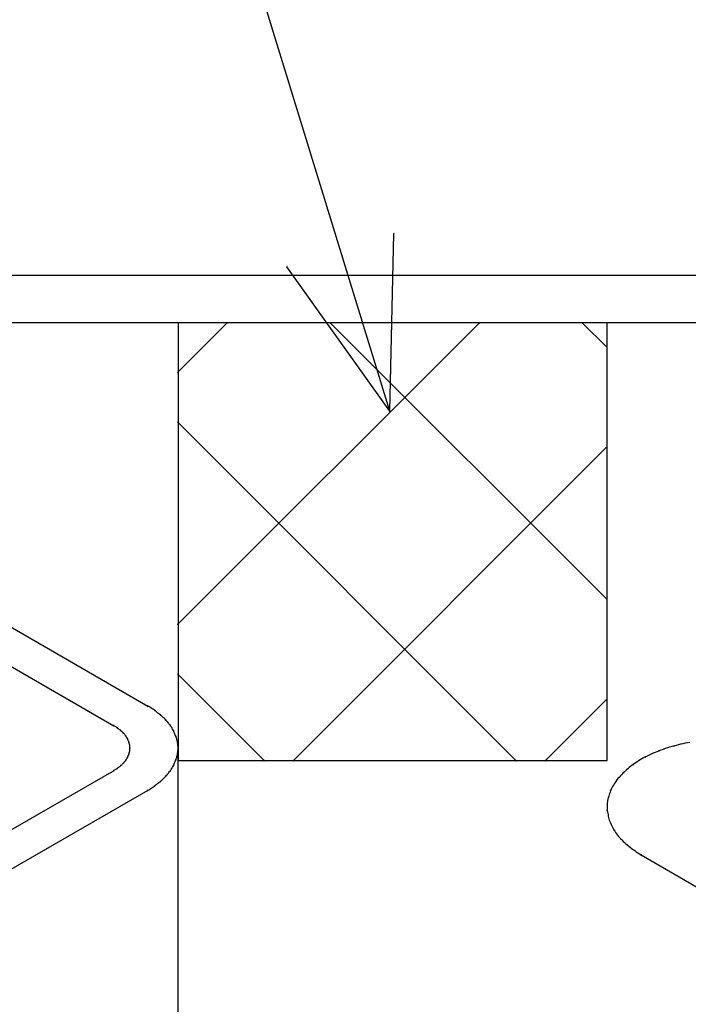
# Model space of a CAD drawing. Extents: x -424 to 186, y -4 to 301.
# Drawn here: x -217 to -214, y 244 to 248 of the extents above; entities that cross this region are included whole.
import ezdxf

# ---------------------------------------------------------------- set-up
doc = ezdxf.new("R2010")
doc.units = 0
doc.layers.add('PV', color=7, linetype='CONTINUOUS')

msp = doc.modelspace()

# ---------------------------------------------------------------- linework, layer by layer
at = {"layer": 'PV', "color": 7, "linetype": 'Continuous'}
for p, q in [((-215.5245, 246.1799), (-216.3637, 248.9187)), ((-215.5245, 246.1799), (-215.5101, 246.7899)), ((-215.5245, 246.1799), (-215.878, 246.6768)), ((-212.9996, 246.647), (-218.6117, 246.647)), ((-213.0006, 246.4835), (-218.6117, 246.4835)), ((-216.2521, 246.4835), (-216.2521, 244.9802)), ((-214.7783, 246.4835), (-214.7783, 244.9802)), ((-216.2532, 246.3143), (-216.0847, 246.483)), ((-216.2532, 245.4484), (-215.2176, 246.483)), ((-214.7783, 245.5337), (-215.7281, 246.483)), ((-214.7783, 246.3998), (-214.862, 246.483)), ((-215.0915, 244.9797), (-216.2532, 246.1422)), ((-215.8553, 244.9797), (-214.7783, 246.0572)), ((-217.4004, 245.7693), (-216.3565, 245.1665)), ((-217.5172, 245.7019), (-216.4733, 245.0993)), ((-215.9565, 244.9797), (-216.2532, 245.2761)), ((-216.353, 245.1649), (-216.3565, 245.167)), ((-216.3494, 245.1629), (-216.353, 245.1649)), ((-214.9892, 244.9797), (-214.7783, 245.1908)), ((-216.346, 245.1608), (-216.3494, 245.1629)), ((-216.3425, 245.1587), (-216.346, 245.1608)), ((-216.3392, 245.1566), (-216.3425, 245.1587)), ((-216.3359, 245.1545), (-216.3392, 245.1566)), ((-216.3327, 245.1523), (-216.3359, 245.1545)), ((-216.33, 245.15), (-216.3327, 245.1523)), ((-216.3272, 245.1477), (-216.33, 245.15)), ((-216.3243, 245.1453), (-216.3272, 245.1477)), ((-216.3213, 245.143), (-216.3243, 245.1453)), ((-216.3182, 245.1406), (-216.3213, 245.143)), ((-216.3152, 245.1382), (-216.3182, 245.1406)), ((-216.3121, 245.1358), (-216.3152, 245.1382)), ((-216.3097, 245.1335), (-216.3121, 245.1358)), ((-216.3072, 245.1312), (-216.3097, 245.1335)), ((-216.3046, 245.1288), (-216.3072, 245.1312)), ((-216.4715, 245.0983), (-216.4733, 245.0993)), ((-216.4698, 245.0973), (-216.4715, 245.0983)), ((-216.468, 245.0962), (-216.4698, 245.0973)), ((-216.4662, 245.0951), (-216.468, 245.0962)), ((-216.302, 245.1263), (-216.3046, 245.1288)), ((-216.2993, 245.1238), (-216.302, 245.1263)), ((-216.2968, 245.1213), (-216.2993, 245.1238)), ((-216.2945, 245.1187), (-216.2968, 245.1213)), ((-216.2923, 245.1162), (-216.2945, 245.1187)), ((-216.2901, 245.1137), (-216.2923, 245.1162)), ((-216.2879, 245.1111), (-216.2901, 245.1137)), ((-216.2856, 245.1085), (-216.2879, 245.1111)), ((-216.2834, 245.1059), (-216.2856, 245.1085)), ((-216.2812, 245.1034), (-216.2834, 245.1059)), ((-216.279, 245.1009), (-216.2812, 245.1034)), ((-216.2773, 245.0981), (-216.279, 245.1009)), ((-216.2757, 245.0954), (-216.2773, 245.0981)), ((-216.4644, 245.0939), (-216.4662, 245.0951)), ((-216.4627, 245.0926), (-216.4644, 245.0939)), ((-216.4609, 245.0913), (-216.4627, 245.0926)), ((-216.4592, 245.0902), (-216.4609, 245.0913)), ((-216.4576, 245.0891), (-216.4592, 245.0902)), ((-216.456, 245.0879), (-216.4576, 245.0891)), ((-216.4544, 245.0868), (-216.456, 245.0879)), ((-216.4529, 245.0855), (-216.4544, 245.0868)), ((-216.4512, 245.0842), (-216.4529, 245.0855)), ((-216.4495, 245.0828), (-216.4512, 245.0842)), ((-216.4482, 245.0817), (-216.4495, 245.0828)), ((-216.4469, 245.0805), (-216.4482, 245.0817)), ((-216.4455, 245.0792), (-216.4469, 245.0805)), ((-216.4442, 245.0779), (-216.4455, 245.0792)), ((-216.4429, 245.0766), (-216.4442, 245.0779)), ((-216.4416, 245.0752), (-216.4429, 245.0766)), ((-216.4402, 245.0738), (-216.4416, 245.0752)), ((-216.439, 245.0724), (-216.4402, 245.0738)), ((-216.4378, 245.0711), (-216.439, 245.0724)), ((-216.4366, 245.0697), (-216.4378, 245.0711)), ((-216.4355, 245.0683), (-216.4366, 245.0697)), ((-216.4344, 245.0669), (-216.4355, 245.0683)), ((-216.4332, 245.0655), (-216.4344, 245.0669)), ((-216.432, 245.0639), (-216.4332, 245.0655)), ((-216.4311, 245.0627), (-216.432, 245.0639)), ((-216.4302, 245.0613), (-216.4311, 245.0627)), ((-216.2741, 245.0927), (-216.2757, 245.0954)), ((-216.2725, 245.09), (-216.2741, 245.0927)), ((-216.271, 245.0873), (-216.2725, 245.09)), ((-216.2693, 245.0845), (-216.271, 245.0873)), ((-216.2676, 245.0818), (-216.2693, 245.0845)), ((-216.2664, 245.079), (-216.2676, 245.0818)), ((-216.2652, 245.0762), (-216.2664, 245.079)), ((-216.264, 245.0734), (-216.2652, 245.0762)), ((-216.2629, 245.0705), (-216.264, 245.0734)), ((-216.2618, 245.0677), (-216.2629, 245.0705)), ((-216.2606, 245.0649), (-216.2618, 245.0677)), ((-216.2594, 245.0621), (-216.2606, 245.0649)), ((-216.2585, 245.0594), (-216.2594, 245.0621)), ((-216.4293, 245.0599), (-216.4302, 245.0613)), ((-216.4284, 245.0585), (-216.4293, 245.0599)), ((-216.4275, 245.057), (-216.4284, 245.0585)), ((-216.4266, 245.0556), (-216.4275, 245.057)), ((-216.4258, 245.0541), (-216.4266, 245.0556)), ((-216.4253, 245.0526), (-216.4258, 245.0541)), ((-216.4247, 245.051), (-216.4253, 245.0526)), ((-216.424, 245.0495), (-216.4247, 245.051)), ((-216.4234, 245.048), (-216.424, 245.0495)), ((-216.4227, 245.0466), (-216.4234, 245.048)), ((-216.4216, 245.0438), (-216.4227, 245.0466)), ((-216.4212, 245.0422), (-216.4216, 245.0438)), ((-216.4207, 245.0406), (-216.4212, 245.0422)), ((-216.4203, 245.0391), (-216.4207, 245.0406)), ((-216.4199, 245.0377), (-216.4203, 245.0391)), ((-216.4194, 245.0362), (-216.4199, 245.0377)), ((-216.419, 245.0347), (-216.4194, 245.0362)), ((-216.4185, 245.0332), (-216.419, 245.0347)), ((-216.4185, 245.0315), (-216.4185, 245.0332)), ((-216.4185, 245.0299), (-216.4185, 245.0315)), ((-216.4184, 245.0283), (-216.4185, 245.0299)), ((-216.4183, 245.0268), (-216.4184, 245.0283)), ((-216.2576, 245.0567), (-216.2585, 245.0594)), ((-216.2568, 245.0538), (-216.2576, 245.0567)), ((-216.256, 245.0509), (-216.2568, 245.0538)), ((-216.2553, 245.048), (-216.256, 245.0509)), ((-216.2547, 245.0451), (-216.2553, 245.048)), ((-216.2542, 245.0422), (-216.2547, 245.0451)), ((-216.2538, 245.0394), (-216.2542, 245.0422)), ((-216.2533, 245.0366), (-216.2538, 245.0394)), ((-216.2529, 245.0337), (-216.2533, 245.0366)), ((-216.2526, 245.0308), (-216.2529, 245.0337)), ((-216.2524, 245.0279), (-216.2526, 245.0308)), ((-214.5478, 245.0293), (-214.5554, 245.0274)), ((-214.5402, 245.0316), (-214.5478, 245.0293)), ((-214.5325, 245.0337), (-214.5402, 245.0316)), ((-214.5248, 245.0356), (-214.5325, 245.0337)), ((-214.5169, 245.0374), (-214.5248, 245.0356)), ((-214.509, 245.039), (-214.5169, 245.0374)), ((-214.501, 245.0404), (-214.509, 245.039)), ((-214.4931, 245.0417), (-214.501, 245.0404)), ((-216.4247, 244.9935), (-216.424, 244.9949)), ((-216.424, 244.9949), (-216.4234, 244.9964)), ((-216.4234, 244.9964), (-216.4227, 244.9979)), ((-216.4227, 244.9979), (-216.4221, 244.9994)), ((-216.4221, 244.9994), (-216.4216, 245.0009)), ((-216.4216, 245.0009), (-216.4212, 245.0024)), ((-216.4212, 245.0024), (-216.4207, 245.0039)), ((-216.4207, 245.0039), (-216.4203, 245.0054)), ((-216.4203, 245.0054), (-216.4199, 245.0068)), ((-216.4199, 245.0068), (-216.4194, 245.0083)), ((-216.4194, 245.0083), (-216.419, 245.0099)), ((-216.419, 245.0099), (-216.4185, 245.0115)), ((-216.4185, 245.0146), (-216.4184, 245.0161)), ((-216.4185, 245.013), (-216.4185, 245.0146)), ((-216.4185, 245.0115), (-216.4185, 245.013)), ((-216.4184, 245.0161), (-216.4183, 245.0176)), ((-216.4181, 245.0252), (-216.4183, 245.0268)), ((-216.4183, 245.0176), (-216.4181, 245.0191)), ((-216.4179, 245.0236), (-216.4181, 245.0252)), ((-216.4181, 245.0191), (-216.4179, 245.0206)), ((-216.4175, 245.0221), (-216.4179, 245.0236)), ((-216.4179, 245.0206), (-216.4175, 245.0221)), ((-216.256, 244.9938), (-216.2553, 244.9966)), ((-216.2553, 244.9966), (-216.2547, 244.9995)), ((-216.2547, 244.9995), (-216.2542, 245.0024)), ((-216.2542, 245.0024), (-216.2538, 245.0051)), ((-216.2538, 245.0051), (-216.2533, 245.0079)), ((-216.2533, 245.0079), (-216.2529, 245.0107)), ((-216.2529, 245.0107), (-216.2526, 245.0136)), ((-216.2526, 245.0136), (-216.2524, 245.0165)), ((-216.2522, 245.025), (-216.2524, 245.0279)), ((-216.2524, 245.0165), (-216.2522, 245.0193)), ((-216.2521, 245.0221), (-216.2522, 245.025)), ((-216.2522, 245.0193), (-216.2521, 245.0221)), ((-216.2521, 242.6667), (-216.2521, 245.0221)), ((-214.6394, 244.9952), (-214.646, 244.9919)), ((-214.6327, 244.9984), (-214.6394, 244.9952)), ((-214.6261, 245.0015), (-214.6327, 244.9984)), ((-214.6194, 245.0044), (-214.6261, 245.0015)), ((-214.6128, 245.0072), (-214.6194, 245.0044)), ((-214.6062, 245.0099), (-214.6128, 245.0072)), ((-214.5995, 245.0125), (-214.6062, 245.0099)), ((-214.5924, 245.0154), (-214.5995, 245.0125)), ((-214.5851, 245.0181), (-214.5924, 245.0154)), ((-214.5778, 245.0207), (-214.5851, 245.0181)), ((-214.5703, 245.0231), (-214.5778, 245.0207)), ((-214.5629, 245.0254), (-214.5703, 245.0231)), ((-214.5554, 245.0274), (-214.5629, 245.0254)), ((-216.4512, 244.9603), (-216.4495, 244.9616)), ((-216.4495, 244.9616), (-216.4482, 244.9628)), ((-216.4482, 244.9628), (-216.4469, 244.964)), ((-216.4469, 244.964), (-216.4455, 244.9653)), ((-216.4455, 244.9653), (-216.4442, 244.9667)), ((-216.4442, 244.9667), (-216.4429, 244.9682)), ((-216.4429, 244.9682), (-216.4416, 244.9696)), ((-216.4416, 244.9696), (-216.4402, 244.9712)), ((-216.4402, 244.9712), (-216.439, 244.9723)), ((-216.439, 244.9723), (-216.4378, 244.9736)), ((-216.4378, 244.9736), (-216.4366, 244.9749)), ((-216.4366, 244.9749), (-216.4355, 244.9763)), ((-216.4355, 244.9763), (-216.4344, 244.9777)), ((-216.4344, 244.9777), (-216.4332, 244.9792)), ((-216.4332, 244.9792), (-216.432, 244.9807)), ((-216.432, 244.9807), (-216.4311, 244.9821)), ((-216.4311, 244.9821), (-216.4302, 244.9834)), ((-216.4302, 244.9834), (-216.4293, 244.9848)), ((-216.4293, 244.9848), (-216.4284, 244.9862)), ((-216.4284, 244.9862), (-216.4275, 244.9877)), ((-216.4275, 244.9877), (-216.4266, 244.9892)), ((-216.4266, 244.9892), (-216.4258, 244.9908)), ((-216.4258, 244.9908), (-216.4247, 244.9935)), ((-216.2693, 244.96), (-216.2676, 244.9627)), ((-216.2676, 244.9627), (-216.2664, 244.9656)), ((-216.2664, 244.9656), (-216.2652, 244.9684)), ((-216.2652, 244.9684), (-216.264, 244.9712)), ((-216.264, 244.9712), (-216.2629, 244.9739)), ((-216.2629, 244.9739), (-216.2618, 244.9767)), ((-216.2618, 244.9767), (-216.2606, 244.9795)), ((-216.2606, 244.9795), (-216.2594, 244.9823)), ((-216.2594, 244.9823), (-216.2585, 244.9852)), ((-216.2585, 244.9852), (-216.2576, 244.9881)), ((-216.2576, 244.9881), (-216.2568, 244.991)), ((-216.2568, 244.991), (-216.256, 244.9938)), ((-216.2521, 244.9802), (-214.7783, 244.9802)), ((-214.6916, 244.9633), (-214.6967, 244.9595)), ((-214.6863, 244.967), (-214.6916, 244.9633)), ((-214.681, 244.9709), (-214.6863, 244.967)), ((-214.6754, 244.9746), (-214.681, 244.9709)), ((-214.6698, 244.9782), (-214.6754, 244.9746)), ((-214.6641, 244.9818), (-214.6698, 244.9782)), ((-214.6582, 244.9852), (-214.6641, 244.9818)), ((-214.6522, 244.9886), (-214.6582, 244.9852)), ((-214.646, 244.9919), (-214.6522, 244.9886)), ((-216.4733, 244.9448), (-229.0245, 237.6982)), ((-216.4733, 244.9453), (-216.4715, 244.9465)), ((-216.4715, 244.9465), (-216.4698, 244.9475)), ((-216.4698, 244.9475), (-216.468, 244.9486)), ((-216.468, 244.9486), (-216.4662, 244.9497)), ((-216.4662, 244.9497), (-216.4644, 244.9507)), ((-216.4644, 244.9507), (-216.4627, 244.9517)), ((-216.4627, 244.9517), (-216.4609, 244.9526)), ((-216.4609, 244.9526), (-216.4592, 244.954)), ((-216.4592, 244.954), (-216.4576, 244.9553)), ((-216.4576, 244.9553), (-216.456, 244.9566)), ((-216.456, 244.9566), (-216.4544, 244.9578)), ((-216.4544, 244.9578), (-216.4529, 244.9591)), ((-216.4529, 244.9591), (-216.4512, 244.9603)), ((-216.2945, 244.9262), (-216.2923, 244.9286)), ((-216.2923, 244.9286), (-216.2901, 244.931)), ((-216.2901, 244.931), (-216.2879, 244.9336)), ((-216.2879, 244.9336), (-216.2856, 244.9361)), ((-216.2856, 244.9361), (-216.2834, 244.9388)), ((-216.2834, 244.9388), (-216.2812, 244.9414)), ((-216.2812, 244.9414), (-216.279, 244.9441)), ((-216.279, 244.9441), (-216.2773, 244.9466)), ((-216.2773, 244.9466), (-216.2757, 244.9493)), ((-216.2757, 244.9493), (-216.2741, 244.9519)), ((-216.2741, 244.9519), (-216.2725, 244.9546)), ((-216.2725, 244.9546), (-216.271, 244.9573)), ((-216.271, 244.9573), (-216.2693, 244.96)), ((-214.7286, 244.9306), (-214.7326, 244.9263)), ((-214.7245, 244.9348), (-214.7286, 244.9306)), ((-214.7204, 244.9389), (-214.7245, 244.9348)), ((-214.7159, 244.9432), (-214.7204, 244.9389)), ((-214.7113, 244.9474), (-214.7159, 244.9432)), ((-214.7066, 244.9515), (-214.7113, 244.9474)), ((-214.7017, 244.9556), (-214.7066, 244.9515)), ((-214.6967, 244.9595), (-214.7017, 244.9556)), ((-216.3327, 244.8924), (-216.33, 244.8946)), ((-216.33, 244.8946), (-216.3272, 244.8969)), ((-216.3272, 244.8969), (-216.3243, 244.8991)), ((-216.3243, 244.8991), (-216.3213, 244.9014)), ((-216.3213, 244.9014), (-216.3182, 244.9037)), ((-216.3182, 244.9037), (-216.3152, 244.9059)), ((-216.3152, 244.9059), (-216.3121, 244.9081)), ((-216.3121, 244.9081), (-216.3097, 244.9107)), ((-216.3097, 244.9107), (-216.3072, 244.9132)), ((-216.3072, 244.9132), (-216.3046, 244.9157)), ((-216.3046, 244.9157), (-216.302, 244.9183)), ((-216.302, 244.9183), (-216.2993, 244.9209)), ((-216.2993, 244.9209), (-216.2968, 244.9235)), ((-216.2968, 244.9235), (-216.2945, 244.9262)), ((-214.756, 244.8948), (-214.7587, 244.8902)), ((-214.7533, 244.8993), (-214.756, 244.8948)), ((-214.7503, 244.9038), (-214.7533, 244.8993)), ((-214.7473, 244.9081), (-214.7503, 244.9038)), ((-214.744, 244.9128), (-214.7473, 244.9081)), ((-214.7404, 244.9174), (-214.744, 244.9128)), ((-214.7366, 244.9219), (-214.7404, 244.9174)), ((-214.7326, 244.9263), (-214.7366, 244.9219)), ((-216.3565, 244.8769), (-228.9077, 237.6311)), ((-216.3565, 244.8774), (-216.353, 244.8795)), ((-216.353, 244.8795), (-216.3494, 244.8816)), ((-216.3494, 244.8816), (-216.346, 244.8837)), ((-216.346, 244.8837), (-216.3425, 244.8859)), ((-216.3425, 244.8859), (-216.3392, 244.888)), ((-216.3392, 244.888), (-216.3359, 244.8902)), ((-216.3359, 244.8902), (-216.3327, 244.8924)), ((-214.7707, 244.8616), (-214.7722, 244.8568)), ((-214.7692, 244.8664), (-214.7707, 244.8616)), ((-214.7676, 244.8712), (-214.7692, 244.8664)), ((-214.7659, 244.8758), (-214.7676, 244.8712)), ((-214.7636, 244.8807), (-214.7659, 244.8758)), ((-214.7612, 244.8855), (-214.7636, 244.8807)), ((-214.7587, 244.8902), (-214.7612, 244.8855)), ((-214.7771, 244.8277), (-214.7772, 244.8228)), ((-214.7769, 244.8326), (-214.7771, 244.8277)), ((-214.7766, 244.8374), (-214.7769, 244.8326)), ((-214.7762, 244.842), (-214.7766, 244.8374)), ((-214.7749, 244.847), (-214.7762, 244.842)), ((-214.7736, 244.8519), (-214.7749, 244.847)), ((-214.7722, 244.8568), (-214.7736, 244.8519)), ((-214.7772, 244.8228), (-214.7773, 244.8179)), ((-214.7773, 244.8179), (-214.7773, 244.813)), ((-214.7773, 244.813), (-214.7773, 244.8081)), ((-214.7773, 244.8081), (-214.7764, 244.8034)), ((-214.7764, 244.8034), (-214.7755, 244.7985)), ((-214.7755, 244.7985), (-214.7745, 244.7937)), ((-214.7745, 244.7937), (-214.7735, 244.7889)), ((-214.7735, 244.7889), (-214.7725, 244.7841)), ((-214.7725, 244.7841), (-214.7713, 244.7794)), ((-214.7713, 244.7794), (-214.77, 244.7748)), ((-214.77, 244.7748), (-214.7682, 244.7699)), ((-214.7682, 244.7699), (-214.7662, 244.7651)), ((-214.7662, 244.7651), (-214.7642, 244.7603)), ((-214.7642, 244.7603), (-214.7619, 244.7556)), ((-214.7619, 244.7556), (-214.7596, 244.7509)), ((-214.7596, 244.7509), (-214.7571, 244.7462)), ((-214.7571, 244.7462), (-214.7545, 244.7415)), ((-214.7545, 244.7415), (-214.7514, 244.7369)), ((-214.7514, 244.7369), (-214.7483, 244.7324)), ((-214.7483, 244.7324), (-214.7451, 244.7279)), ((-214.7451, 244.7279), (-214.7418, 244.7234)), ((-214.7418, 244.7234), (-214.7383, 244.719)), ((-214.7383, 244.719), (-214.7346, 244.7146)), ((-214.7346, 244.7146), (-214.7308, 244.7102)), ((-214.7308, 244.7102), (-214.7263, 244.7059)), ((-214.7263, 244.7059), (-214.7219, 244.7017)), ((-214.7219, 244.7017), (-214.7174, 244.6975)), ((-214.7174, 244.6975), (-214.7129, 244.6934)), ((-214.7129, 244.6934), (-214.7082, 244.6894)), ((-214.7082, 244.6894), (-214.7035, 244.6855)), ((-214.7035, 244.6855), (-214.6987, 244.6818)), ((-214.6987, 244.6818), (-214.6934, 244.6778)), ((-214.6934, 244.6778), (-214.6881, 244.6738)), ((-214.6881, 244.6738), (-214.6827, 244.67)), ((-214.6827, 244.67), (-214.6773, 244.6663)), ((-214.6773, 244.6663), (-214.6718, 244.6627)), ((-214.6718, 244.6627), (-214.6662, 244.6592)), ((-214.6662, 244.6592), (-214.6605, 244.6557)), ((-214.6605, 244.6552), (-214.1685, 244.371))]:
    msp.add_line(p, q, dxfattribs=at)
for centre, start, end in [((-215.5101, 246.7899), 358.6413, 178.6413), ((-215.878, 246.6768), 35.4276, 215.4276), ((-216.2521, 246.4835), 0, 180), ((-216.0847, 246.483), 315.0439, 135.0439), ((-215.7281, 246.483), 45.0156, 225.0156), ((-215.2176, 246.483), 314.9714, 134.9714), ((-214.862, 246.483), 45.1774, 225.1774), ((-214.7783, 246.4835), 0, 180), ((-214.7783, 246.3998), 225.1774, 45.1774), ((-216.2532, 246.3143), 135.0439, 315.0439), ((-215.5245, 246.1799), 197.0359, 17.0359), ((-215.5245, 246.1799), 178.6413, 358.6413), ((-215.5245, 246.1799), 215.4276, 35.4276), ((-216.2532, 246.1422), 44.9809, 224.9809), ((-214.7783, 246.0572), 315.0137, 135.0137), ((-214.7783, 245.5337), 225.0156, 45.0156), ((-216.2532, 245.4484), 134.9714, 314.9714), ((-216.2532, 245.2761), 45.025, 225.025), ((-216.3565, 245.167), 59.4413, 239.4413), ((-216.3565, 245.1665), 239.9946, 59.9946), ((-214.7783, 245.1908), 315.0351, 135.0351), ((-216.3327, 245.1523), 49.4406, 229.4406), ((-216.3327, 245.1523), 235.3411, 55.3411), ((-216.3121, 245.1358), 45.8652, 225.8652), ((-216.3121, 245.1358), 231.9883, 51.9883), ((-216.4733, 245.0993), 60.2368, 240.2368), ((-216.4733, 245.0993), 240.0053, 60.0053), ((-216.2945, 245.1187), 41.7759, 221.7759), ((-216.2945, 245.1187), 222.4689, 42.4689), ((-216.279, 245.1009), 31.9038, 211.9038), ((-216.279, 245.1009), 221.7759, 41.7759), ((-216.4609, 245.0913), 57.0895, 237.0895), ((-216.4609, 245.0913), 233.7747, 53.7747), ((-216.4495, 245.0828), 49.4174, 229.4174), ((-216.4495, 245.0828), 230.8796, 50.8796), ((-216.4402, 245.0738), 43.7063, 223.7063), ((-216.4402, 245.0738), 223.0402, 43.0402), ((-216.432, 245.0639), 35.0562, 215.0562), ((-216.432, 245.0639), 219.9115, 39.9115), ((-216.2676, 245.0818), 24.5584, 204.5584), ((-216.2676, 245.0818), 211.9038, 31.9038), ((-216.2594, 245.0621), 18.094, 198.094), ((-216.2594, 245.0621), 204.5584, 24.5584), ((-216.4258, 245.0541), 17.8982, 197.8982), ((-216.4258, 245.0541), 211.3815, 31.3815), ((-216.4216, 245.0438), 15.3161, 195.3161), ((-216.4216, 245.0438), 201.4786, 21.4786), ((-216.4185, 245.0332), 0.1049, 180.1049), ((-216.4185, 245.0332), 196.2221, 16.2221), ((-216.2542, 245.0422), 8.9362, 188.9362), ((-216.2542, 245.0422), 189.8708, 9.8708), ((-214.5478, 245.0293), 106.4862, 286.4862), ((-214.5478, 245.0293), 284.0201, 104.0201), ((-216.4216, 245.0009), 341.9456, 161.9456), ((-216.4216, 245.0009), 163.7779, 343.7779), ((-216.4185, 245.0115), 344.6839, 164.6839), ((-216.4185, 245.0115), 179.8886, 359.8886), ((-216.4175, 245.0221), 193.8593, 13.8593), ((-216.4175, 245.0221), 345.2608, 165.2608), ((-216.2542, 245.0024), 350.3098, 170.3098), ((-216.2542, 245.0024), 170.7503, 350.7503), ((-216.2521, 245.0221), 0, 180), ((-216.2521, 245.0221), 358.7654, 178.7654), ((-216.2521, 245.0221), 181.1935, 1.1935), ((-214.5995, 245.0125), 111.5918, 291.5918), ((-214.5995, 245.0125), 291.3407, 111.3407), ((-216.4495, 244.9616), 130.9552, 310.9552), ((-216.4495, 244.9616), 307.1908, 127.1908), ((-216.4402, 244.9712), 132.2077, 312.2077), ((-216.4402, 244.9712), 319.0803, 139.0803), ((-216.432, 244.9807), 146.3549, 326.3549), ((-216.432, 244.9807), 320.3248, 140.3248), ((-216.4258, 244.9908), 158.1548, 338.1548), ((-216.4258, 244.9908), 331.2662, 151.2662), ((-216.2676, 244.9627), 156.5531, 336.5531), ((-216.2676, 244.9627), 327.3056, 147.3056), ((-216.2594, 244.9823), 335.8571, 155.8571), ((-216.2594, 244.9823), 163.3223, 343.3223), ((-216.2521, 244.9802), 90, 270), ((-216.2521, 244.9802), 180, 0), ((-215.9565, 244.9797), 225.025, 45.025), ((-215.8553, 244.9797), 135.0137, 315.0137), ((-215.0915, 244.9797), 224.9809, 44.9809), ((-214.9892, 244.9797), 135.0351, 315.0351), ((-214.7783, 244.9802), 180, 0), ((-214.7783, 244.9802), 270, 90), ((-214.6863, 244.967), 125.4419, 305.4419), ((-214.6863, 244.967), 305.2811, 125.2811), ((-214.646, 244.9919), 116.7933, 296.7933), ((-214.646, 244.9919), 297.9651, 117.9651), ((-216.4733, 244.9453), 121.9703, 301.9703), ((-216.4733, 244.9448), 300.0006, 120.0006), ((-216.4609, 244.9526), 129.1507, 309.1507), ((-216.4609, 244.9526), 297.3393, 117.3393), ((-216.2945, 244.9262), 136.9477, 316.9477), ((-216.2945, 244.9262), 319.4666, 139.4666), ((-216.279, 244.9441), 146.3564, 326.3564), ((-216.279, 244.9441), 320.1705, 140.1705), ((-214.7204, 244.9389), 133.6481, 313.6481), ((-214.7204, 244.9389), 315.6499, 135.6499), ((-216.3327, 244.8924), 129.3559, 309.3559), ((-216.3327, 244.8924), 304.8341, 124.8341), ((-216.3121, 244.9081), 137.4125, 317.4125), ((-216.3121, 244.9081), 305.7388, 125.7388), ((-214.7473, 244.9081), 145.1024, 325.1024), ((-214.7473, 244.9081), 325.1709, 145.1709), ((-216.3565, 244.8774), 120.7301, 300.7301), ((-216.3565, 244.8769), 299.9979, 119.9979), ((-214.7659, 244.8758), 154.7954, 334.7954), ((-214.7659, 244.8758), 339.9192, 159.9192), ((-214.7762, 244.842), 355.2726, 175.2726), ((-214.7762, 244.842), 164.9886, 344.9886), ((-214.7773, 244.8081), 10.5157, 190.5157), ((-214.7773, 244.8081), 179.9642, 359.9642), ((-214.77, 244.7748), 20.4378, 200.4378), ((-214.77, 244.7748), 195.421, 15.421), ((-214.7545, 244.7415), 34.3909, 214.3909), ((-214.7545, 244.7415), 208.7215, 28.7215), ((-214.7308, 244.7102), 45.8698, 225.8698), ((-214.7308, 244.7102), 221.636, 41.636), ((-214.6987, 244.6818), 52.8094, 232.8094), ((-214.6987, 244.6818), 232.217, 52.217), ((-214.6605, 244.6552), 59.9836, 239.9836), ((-214.6605, 244.6557), 238.6889, 58.6889)]:
    msp.add_arc(centre, 0.000886, start, end, dxfattribs=at)

doc.saveas('drawing.dxf')
